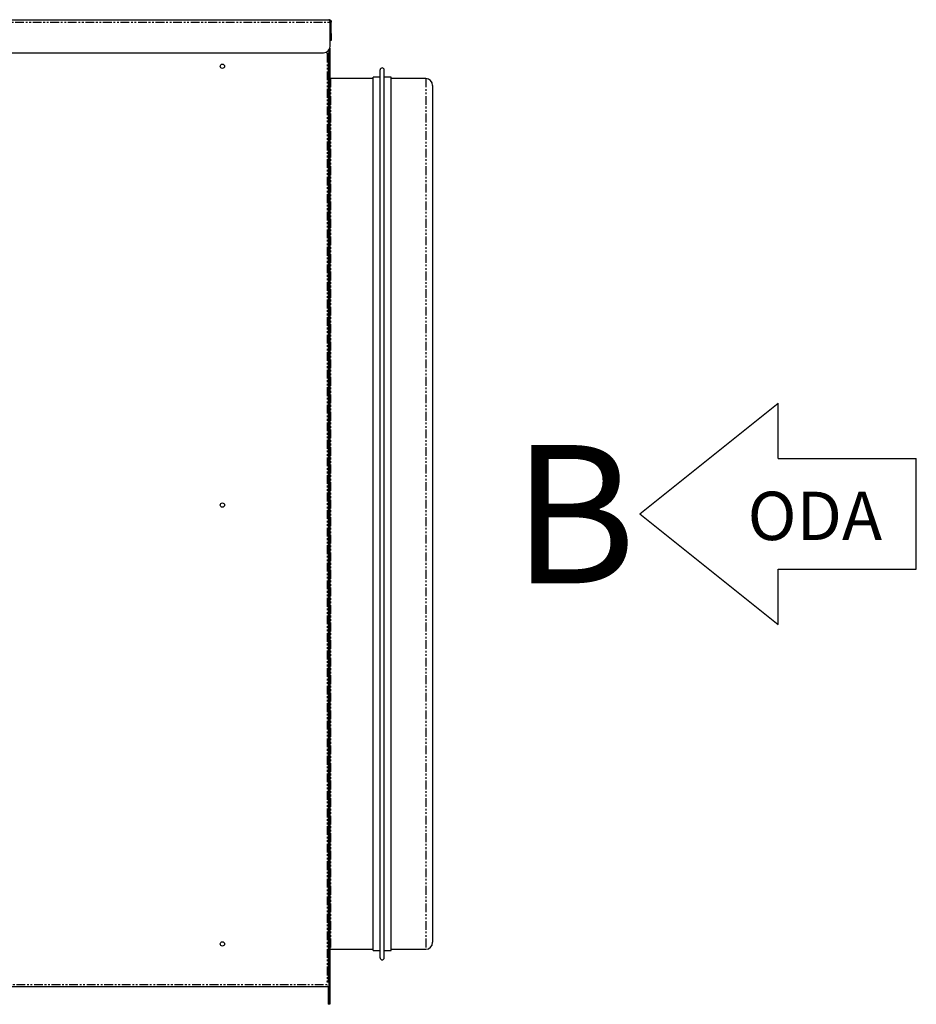
# Model space of a CAD drawing. Extents: x 263 to 2979, y 12 to 1878.
# Drawn here: x 2330 to 2979, y 1166 to 1878 of the extents above; entities that cross this region are included whole.
import ezdxf

# ---------------------------------------------------------------- set-up
doc = ezdxf.new("R2010")
doc.units = 0
doc.header["$MEASUREMENT"] = 0
doc.linetypes.add('CENTERX2', pattern=[20.32, 12.7, -2.54, 2.54, -2.54])
doc.linetypes.add('PHANTOM', pattern=[12.7, 6.35, -1.27, 1.27, -1.27, 1.27, -1.27])
doc.layers.get('0').update_dxf_attribs({"linetype": 'CONTINUOUS'})
doc.layers.add('LENKIMO', color=1, linetype='CENTERX2')

msp = doc.modelspace()

# ---------------------------------------------------------------- linework, layer by layer
at = {"color": 8, "linetype": 'PHANTOM'}
for p, q in [((1755.58, 1876.28), (2555.04, 1876.28)), ((2555.11, 1867.98), (2555.81, 1867.98)), ((2552.81, 1853.28), (2552.81, 1853.63)), ((2552.81, 1853.28), (2552.81, 1182.18)), ((2554.11, 1848.28), (2553.41, 1848.28)), ((2554.81, 1848.28), (2554.11, 1848.28)), ((2555.11, 1835.43), (2555.11, 1205.43)), ((2624.11, 1835.43), (2624.11, 1205.43)), ((1756.51, 1179.88), (2554.11, 1179.88)), ((2553.41, 1177.98), (2554.11, 1177.98)), ((2554.11, 1170.58), (2554.81, 1170.58))]:
    msp.add_line(p, q, dxfattribs=at)
at = {"color": 7, "linetype": 'Continuous'}
for p, q in [((1756.51, 1877.98), (2554.11, 1877.98)), ((2555.04, 1858.98), (2555.04, 1876.28)), ((2555.11, 1876.28), (2555.81, 1876.28)), ((2555.11, 1867.98), (2555.11, 1876.28)), ((2555.81, 1867.98), (2555.81, 1876.28)), ((2555.11, 1862.98), (2555.11, 1867.98)), ((2555.81, 1867.98), (2555.81, 1862.98)), ((2555.81, 1862.98), (2555.11, 1862.98)), ((2160.31, 1853.98), (2550.04, 1853.98)), ((2554.11, 1853.63), (2552.46, 1853.63)), ((2552.46, 1853.63), (2552.46, 1853.28)), ((2552.46, 1853.28), (2552.81, 1853.28)), ((2553.41, 1853.28), (2552.81, 1853.28)), ((2553.41, 1848.28), (2553.41, 1853.28)), ((2553.41, 1853.28), (2554.11, 1853.28)), ((2554.11, 1856.07), (2554.11, 1853.28)), ((2554.11, 1853.28), (2554.11, 1848.28)), ((2554.11, 1853.28), (2554.81, 1853.28)), ((2554.81, 1857.48), (2554.81, 1853.28)), ((2554.81, 1853.28), (2554.81, 1848.28)), ((2553.41, 1848.28), (2553.41, 1182.18)), ((2554.11, 1848.28), (2554.11, 1182.18)), ((2554.11, 1848.28), (2554.11, 1170.58)), ((2554.81, 1848.28), (2554.81, 1170.58)), ((2591.12, 1520.43), (2591.12, 1841.67)), ((2594.12, 1520.43), (2594.12, 1841.67)), ((2586.11, 1835.43), (2555.11, 1835.43)), ((2591.12, 1836.43), (2586.11, 1836.43)), ((2586.11, 1520.43), (2586.11, 1836.43)), ((2599.11, 1836.43), (2594.12, 1836.43)), ((2599.11, 1520.43), (2599.11, 1836.43)), ((2624.11, 1835.43), (2599.11, 1835.43)), ((2629.11, 1830.43), (2629.11, 1210.43)), ((2586.11, 1204.43), (2586.11, 1520.43)), ((2591.12, 1199.18), (2591.12, 1520.43)), ((2594.12, 1199.18), (2594.12, 1520.43)), ((2599.11, 1204.43), (2599.11, 1520.43)), ((2555.11, 1205.43), (2586.11, 1205.43)), ((2586.11, 1204.43), (2591.12, 1204.43)), ((2594.12, 1204.43), (2599.11, 1204.43)), ((2599.11, 1205.43), (2624.11, 1205.43)), ((1756.51, 1178.58), (2554.11, 1178.58)), ((2552.81, 1182.18), (2552.46, 1182.18)), ((2552.46, 1182.18), (2552.46, 1181.83)), ((2552.46, 1181.83), (2554.11, 1181.83)), ((2552.81, 1182.18), (2553.41, 1182.18)), ((2554.11, 1182.18), (2553.41, 1182.18)), ((2553.41, 1177.98), (2553.41, 1165.58)), ((2554.11, 1165.58), (2554.11, 1170.58)), ((2554.81, 1170.58), (2554.81, 1165.58)), ((2554.11, 1165.58), (2553.41, 1165.58)), ((2554.81, 1165.58), (2554.11, 1165.58))]:
    msp.add_line(p, q, dxfattribs=at)
for p, q in [((2779.11, 1520.43), (2879.11, 1600.43)), ((2879.11, 1560.43), (2879.11, 1600.43)), ((2879.11, 1560.43), (2979.11, 1560.43)), ((2979.11, 1480.43), (2979.11, 1560.43)), ((2779.11, 1520.43), (2879.11, 1440.43)), ((2879.11, 1440.43), (2879.11, 1480.43)), ((2879.11, 1480.43), (2979.11, 1480.43))]:
    msp.add_line(p, q)
at = {"color": 7, "linetype": 'Continuous', "flags": 128}
for points in [[(2555.11, 1835.43), (2554.92, 1835.45), (2554.81, 1835.47)], [(2554.81, 1205.38), (2554.92, 1205.41), (2555.11, 1205.43)]]:
    msp.add_lwpolyline(points, dxfattribs=at)
at = {"color": 7}
for points in [[(2555.04, 1876.28, 0), (2555.04, 1876.29, 0), (2555.04, 1876.3, 0), (2555.03, 1876.31, 0), (2555.03, 1876.32, 0), (2555.02, 1876.33, 0), (2555.02, 1876.34, 0), (2555.02, 1876.35, 0), (2555.01, 1876.36, 0), (2555.01, 1876.37, 0), (2555.01, 1876.38, 0), (2555, 1876.39, 0), (2555, 1876.4, 0), (2555, 1876.41, 0), (2554.99, 1876.42, 0), (2554.99, 1876.43, 0), (2554.98, 1876.44, 0), (2554.98, 1876.45, 0), (2554.98, 1876.46, 0), (2554.97, 1876.47, 0), (2554.97, 1876.49, 0), (2554.97, 1876.5, 0), (2554.96, 1876.51, 0), (2554.96, 1876.52, 0), (2554.96, 1876.53, 0), (2554.95, 1876.54, 0), (2554.95, 1876.55, 0), (2554.94, 1876.56, 0), (2554.94, 1876.57, 0), (2554.94, 1876.58, 0), (2554.93, 1876.59, 0), (2554.93, 1876.6, 0), (2554.93, 1876.61, 0), (2554.92, 1876.62, 0), (2554.92, 1876.63, 0), (2554.92, 1876.64, 0), (2554.91, 1876.65, 0), (2554.91, 1876.66, 0), (2554.9, 1876.67, 0), (2554.9, 1876.68, 0), (2554.9, 1876.69, 0), (2554.89, 1876.7, 0), (2554.89, 1876.71, 0), (2554.89, 1876.72, 0), (2554.88, 1876.73, 0), (2554.88, 1876.74, 0), (2554.88, 1876.75, 0), (2554.87, 1876.76, 0), (2554.87, 1876.77, 0), (2554.86, 1876.78, 0), (2554.86, 1876.79, 0), (2554.86, 1876.8, 0), (2554.85, 1876.81, 0), (2554.85, 1876.82, 0), (2554.85, 1876.83, 0), (2554.84, 1876.84, 0), (2554.84, 1876.85, 0), (2554.83, 1876.86, 0), (2554.83, 1876.87, 0), (2554.83, 1876.88, 0), (2554.82, 1876.89, 0), (2554.82, 1876.9, 0), (2554.82, 1876.91, 0), (2554.81, 1876.92, 0), (2554.81, 1876.93, 0), (2554.81, 1876.94, 0), (2554.8, 1876.95, 0), (2554.8, 1876.96, 0), (2554.79, 1876.97, 0), (2554.79, 1876.98, 0), (2554.79, 1876.99, 0), (2554.78, 1877, 0), (2554.78, 1877.01, 0), (2554.78, 1877.02, 0), (2554.77, 1877.02, 0), (2554.77, 1877.03, 0), (2554.77, 1877.04, 0), (2554.76, 1877.05, 0), (2554.76, 1877.06, 0), (2554.75, 1877.07, 0), (2554.75, 1877.08, 0), (2554.75, 1877.09, 0), (2554.74, 1877.1, 0), (2554.74, 1877.11, 0), (2554.74, 1877.12, 0), (2554.73, 1877.13, 0), (2554.73, 1877.14, 0), (2554.73, 1877.14, 0), (2554.72, 1877.15, 0), (2554.72, 1877.16, 0), (2554.71, 1877.17, 0), (2554.71, 1877.18, 0), (2554.71, 1877.19, 0), (2554.7, 1877.2, 0), (2554.7, 1877.21, 0), (2554.7, 1877.22, 0), (2554.69, 1877.22, 0), (2554.69, 1877.23, 0), (2554.69, 1877.24, 0), (2554.68, 1877.25, 0), (2554.68, 1877.26, 0), (2554.67, 1877.27, 0), (2554.67, 1877.28, 0), (2554.67, 1877.28, 0), (2554.66, 1877.29, 0), (2554.66, 1877.3, 0), (2554.66, 1877.31, 0), (2554.65, 1877.32, 0), (2554.65, 1877.33, 0), (2554.65, 1877.33, 0), (2554.64, 1877.34, 0), (2554.64, 1877.35, 0), (2554.63, 1877.36, 0), (2554.63, 1877.37, 0), (2554.63, 1877.37, 0), (2554.62, 1877.38, 0), (2554.62, 1877.39, 0), (2554.62, 1877.4, 0), (2554.61, 1877.41, 0), (2554.61, 1877.41, 0), (2554.61, 1877.42, 0), (2554.6, 1877.43, 0), (2554.6, 1877.44, 0), (2554.59, 1877.44, 0), (2554.59, 1877.45, 0), (2554.59, 1877.46, 0), (2554.58, 1877.47, 0), (2554.58, 1877.47, 0), (2554.58, 1877.48, 0), (2554.57, 1877.49, 0), (2554.57, 1877.5, 0), (2554.56, 1877.5, 0), (2554.56, 1877.51, 0), (2554.56, 1877.52, 0), (2554.55, 1877.53, 0), (2554.55, 1877.53, 0), (2554.55, 1877.54, 0), (2554.54, 1877.55, 0), (2554.54, 1877.55, 0), (2554.54, 1877.56, 0), (2554.53, 1877.57, 0), (2554.53, 1877.57, 0), (2554.52, 1877.58, 0), (2554.52, 1877.59, 0), (2554.52, 1877.59, 0), (2554.51, 1877.6, 0), (2554.51, 1877.61, 0), (2554.51, 1877.61, 0), (2554.5, 1877.62, 0), (2554.5, 1877.63, 0), (2554.5, 1877.63, 0), (2554.49, 1877.64, 0), (2554.49, 1877.65, 0), (2554.48, 1877.65, 0), (2554.48, 1877.66, 0), (2554.48, 1877.66, 0), (2554.47, 1877.67, 0), (2554.47, 1877.68, 0), (2554.47, 1877.68, 0), (2554.46, 1877.69, 0), (2554.46, 1877.69, 0), (2554.46, 1877.7, 0), (2554.45, 1877.7, 0), (2554.45, 1877.71, 0), (2554.44, 1877.72, 0), (2554.44, 1877.72, 0), (2554.44, 1877.73, 0), (2554.43, 1877.73, 0), (2554.43, 1877.74, 0), (2554.43, 1877.74, 0), (2554.42, 1877.75, 0), (2554.42, 1877.75, 0), (2554.42, 1877.76, 0), (2554.41, 1877.76, 0), (2554.41, 1877.77, 0), (2554.4, 1877.77, 0), (2554.4, 1877.78, 0), (2554.4, 1877.78, 0), (2554.39, 1877.79, 0), (2554.39, 1877.79, 0), (2554.39, 1877.8, 0), (2554.38, 1877.8, 0), (2554.38, 1877.81, 0), (2554.38, 1877.81, 0), (2554.37, 1877.82, 0), (2554.37, 1877.82, 0), (2554.36, 1877.83, 0), (2554.36, 1877.83, 0), (2554.36, 1877.83, 0), (2554.35, 1877.84, 0), (2554.35, 1877.84, 0), (2554.35, 1877.85, 0), (2554.34, 1877.85, 0), (2554.34, 1877.86, 0), (2554.34, 1877.86, 0), (2554.33, 1877.86, 0), (2554.33, 1877.87, 0), (2554.32, 1877.87, 0), (2554.32, 1877.87, 0), (2554.32, 1877.88, 0), (2554.31, 1877.88, 0), (2554.31, 1877.88, 0), (2554.31, 1877.89, 0), (2554.3, 1877.89, 0), (2554.3, 1877.89, 0), (2554.29, 1877.9, 0), (2554.29, 1877.9, 0), (2554.29, 1877.9, 0), (2554.28, 1877.91, 0), (2554.28, 1877.91, 0), (2554.28, 1877.91, 0), (2554.27, 1877.92, 0), (2554.27, 1877.92, 0), (2554.27, 1877.92, 0), (2554.26, 1877.92, 0), (2554.26, 1877.93, 0), (2554.25, 1877.93, 0), (2554.25, 1877.93, 0), (2554.25, 1877.93, 0), (2554.24, 1877.94, 0), (2554.24, 1877.94, 0), (2554.24, 1877.94, 0), (2554.23, 1877.94, 0), (2554.23, 1877.94, 0), (2554.23, 1877.95, 0), (2554.22, 1877.95, 0), (2554.22, 1877.95, 0), (2554.21, 1877.95, 0), (2554.21, 1877.95, 0), (2554.21, 1877.96, 0), (2554.2, 1877.96, 0), (2554.2, 1877.96, 0), (2554.2, 1877.96, 0), (2554.19, 1877.96, 0), (2554.19, 1877.96, 0), (2554.19, 1877.96, 0), (2554.18, 1877.96, 0), (2554.18, 1877.96, 0), (2554.17, 1877.97, 0), (2554.17, 1877.97, 0), (2554.17, 1877.97, 0), (2554.16, 1877.97, 0), (2554.16, 1877.97, 0), (2554.16, 1877.97, 0), (2554.15, 1877.97, 0), (2554.15, 1877.97, 0), (2554.15, 1877.97, 0), (2554.14, 1877.97, 0), (2554.14, 1877.97, 0), (2554.13, 1877.97, 0), (2554.13, 1877.97, 0), (2554.13, 1877.97, 0), (2554.12, 1877.97, 0), (2554.12, 1877.98, 0), (2554.12, 1877.98, 0), (2554.11, 1877.98, 0)], [(2554.11, 1877.98, 0), (2554.12, 1877.97, 0), (2554.14, 1877.97, 0), (2554.15, 1877.97, 0), (2554.16, 1877.97, 0), (2554.17, 1877.97, 0), (2554.18, 1877.97, 0), (2554.2, 1877.97, 0), (2554.21, 1877.97, 0), (2554.22, 1877.96, 0), (2554.23, 1877.96, 0), (2554.24, 1877.96, 0), (2554.26, 1877.96, 0), (2554.27, 1877.96, 0), (2554.28, 1877.96, 0), (2554.29, 1877.95, 0), (2554.3, 1877.95, 0), (2554.32, 1877.95, 0), (2554.33, 1877.95, 0), (2554.34, 1877.95, 0), (2554.35, 1877.95, 0), (2554.36, 1877.94, 0), (2554.38, 1877.94, 0), (2554.39, 1877.94, 0), (2554.4, 1877.94, 0), (2554.41, 1877.94, 0), (2554.42, 1877.94, 0), (2554.43, 1877.93, 0), (2554.45, 1877.93, 0), (2554.46, 1877.93, 0), (2554.47, 1877.93, 0), (2554.48, 1877.92, 0), (2554.49, 1877.92, 0), (2554.5, 1877.92, 0), (2554.52, 1877.92, 0), (2554.53, 1877.92, 0), (2554.54, 1877.91, 0), (2554.55, 1877.91, 0), (2554.56, 1877.91, 0), (2554.57, 1877.9, 0), (2554.59, 1877.9, 0), (2554.6, 1877.9, 0), (2554.61, 1877.9, 0), (2554.62, 1877.89, 0), (2554.63, 1877.89, 0), (2554.64, 1877.89, 0), (2554.65, 1877.88, 0), (2554.67, 1877.88, 0), (2554.68, 1877.88, 0), (2554.69, 1877.87, 0), (2554.7, 1877.87, 0), (2554.71, 1877.87, 0), (2554.72, 1877.86, 0), (2554.73, 1877.86, 0), (2554.74, 1877.85, 0), (2554.76, 1877.85, 0), (2554.77, 1877.85, 0), (2554.78, 1877.84, 0), (2554.79, 1877.84, 0), (2554.8, 1877.83, 0), (2554.81, 1877.83, 0), (2554.82, 1877.82, 0), (2554.83, 1877.82, 0), (2554.84, 1877.81, 0), (2554.85, 1877.81, 0), (2554.86, 1877.8, 0), (2554.87, 1877.8, 0), (2554.89, 1877.79, 0), (2554.9, 1877.79, 0), (2554.91, 1877.78, 0), (2554.92, 1877.78, 0), (2554.93, 1877.77, 0), (2554.94, 1877.77, 0), (2554.95, 1877.76, 0), (2554.96, 1877.75, 0), (2554.97, 1877.75, 0), (2554.98, 1877.74, 0), (2554.99, 1877.74, 0), (2555, 1877.73, 0), (2555.01, 1877.72, 0), (2555.02, 1877.72, 0), (2555.03, 1877.71, 0), (2555.04, 1877.7, 0), (2555.05, 1877.7, 0), (2555.06, 1877.69, 0), (2555.07, 1877.68, 0), (2555.08, 1877.68, 0), (2555.09, 1877.67, 0), (2555.1, 1877.66, 0), (2555.11, 1877.66, 0), (2555.12, 1877.65, 0), (2555.13, 1877.64, 0), (2555.14, 1877.63, 0), (2555.15, 1877.63, 0), (2555.16, 1877.62, 0), (2555.17, 1877.61, 0), (2555.18, 1877.6, 0), (2555.19, 1877.6, 0), (2555.19, 1877.59, 0), (2555.2, 1877.58, 0), (2555.21, 1877.57, 0), (2555.22, 1877.57, 0), (2555.23, 1877.56, 0), (2555.24, 1877.55, 0), (2555.25, 1877.54, 0), (2555.26, 1877.53, 0), (2555.27, 1877.52, 0), (2555.28, 1877.52, 0), (2555.28, 1877.51, 0), (2555.29, 1877.5, 0), (2555.3, 1877.49, 0), (2555.31, 1877.48, 0), (2555.32, 1877.47, 0), (2555.33, 1877.47, 0), (2555.34, 1877.46, 0), (2555.34, 1877.45, 0), (2555.35, 1877.44, 0), (2555.36, 1877.43, 0), (2555.37, 1877.42, 0), (2555.38, 1877.41, 0), (2555.39, 1877.4, 0), (2555.39, 1877.39, 0), (2555.4, 1877.39, 0), (2555.41, 1877.38, 0), (2555.42, 1877.37, 0), (2555.43, 1877.36, 0), (2555.43, 1877.35, 0), (2555.44, 1877.34, 0), (2555.45, 1877.33, 0), (2555.46, 1877.32, 0), (2555.46, 1877.31, 0), (2555.47, 1877.3, 0), (2555.48, 1877.29, 0), (2555.49, 1877.28, 0), (2555.49, 1877.27, 0), (2555.5, 1877.26, 0), (2555.51, 1877.25, 0), (2555.51, 1877.24, 0), (2555.52, 1877.23, 0), (2555.53, 1877.22, 0), (2555.53, 1877.21, 0), (2555.54, 1877.2, 0), (2555.55, 1877.19, 0), (2555.55, 1877.18, 0), (2555.56, 1877.17, 0), (2555.57, 1877.16, 0), (2555.57, 1877.15, 0), (2555.58, 1877.14, 0), (2555.58, 1877.13, 0), (2555.59, 1877.12, 0), (2555.6, 1877.11, 0), (2555.6, 1877.1, 0), (2555.61, 1877.09, 0), (2555.61, 1877.08, 0), (2555.62, 1877.07, 0), (2555.62, 1877.06, 0), (2555.63, 1877.05, 0), (2555.64, 1877.04, 0), (2555.64, 1877.03, 0), (2555.65, 1877.02, 0), (2555.65, 1877.01, 0), (2555.66, 1877, 0), (2555.66, 1876.98, 0), (2555.66, 1876.97, 0), (2555.67, 1876.96, 0), (2555.67, 1876.95, 0), (2555.68, 1876.94, 0), (2555.68, 1876.93, 0), (2555.69, 1876.92, 0), (2555.69, 1876.91, 0), (2555.69, 1876.9, 0), (2555.7, 1876.89, 0), (2555.7, 1876.87, 0), (2555.71, 1876.86, 0), (2555.71, 1876.85, 0), (2555.71, 1876.84, 0), (2555.72, 1876.83, 0), (2555.72, 1876.82, 0), (2555.72, 1876.81, 0), (2555.73, 1876.79, 0), (2555.73, 1876.78, 0), (2555.73, 1876.77, 0), (2555.74, 1876.76, 0), (2555.74, 1876.75, 0), (2555.74, 1876.74, 0), (2555.74, 1876.73, 0), (2555.75, 1876.71, 0), (2555.75, 1876.7, 0), (2555.75, 1876.69, 0), (2555.75, 1876.68, 0), (2555.76, 1876.67, 0), (2555.76, 1876.66, 0), (2555.76, 1876.64, 0), (2555.76, 1876.63, 0), (2555.77, 1876.62, 0), (2555.77, 1876.61, 0), (2555.77, 1876.6, 0), (2555.77, 1876.59, 0), (2555.77, 1876.57, 0), (2555.78, 1876.56, 0), (2555.78, 1876.55, 0), (2555.78, 1876.54, 0), (2555.78, 1876.53, 0), (2555.78, 1876.52, 0), (2555.78, 1876.5, 0), (2555.79, 1876.49, 0), (2555.79, 1876.48, 0), (2555.79, 1876.47, 0), (2555.79, 1876.46, 0), (2555.79, 1876.44, 0), (2555.79, 1876.43, 0), (2555.8, 1876.42, 0), (2555.8, 1876.41, 0), (2555.8, 1876.4, 0), (2555.8, 1876.38, 0), (2555.8, 1876.37, 0), (2555.8, 1876.36, 0), (2555.8, 1876.35, 0), (2555.81, 1876.34, 0), (2555.81, 1876.32, 0), (2555.81, 1876.31, 0), (2555.81, 1876.3, 0), (2555.81, 1876.29, 0), (2555.81, 1876.28, 0)], [(2554.77, 1877.01, 0), (2554.78, 1877.01, 0), (2554.78, 1877.01, 0), (2554.78, 1877.01, 0), (2554.79, 1877.01, 0), (2554.79, 1877, 0), (2554.79, 1877, 0), (2554.8, 1877, 0), (2554.8, 1877, 0), (2554.81, 1876.99, 0), (2554.81, 1876.99, 0), (2554.81, 1876.99, 0), (2554.82, 1876.99, 0), (2554.82, 1876.98, 0), (2554.82, 1876.98, 0), (2554.83, 1876.98, 0), (2554.83, 1876.98, 0), (2554.83, 1876.97, 0), (2554.84, 1876.97, 0), (2554.84, 1876.97, 0), (2554.84, 1876.96, 0), (2554.85, 1876.96, 0), (2554.85, 1876.96, 0), (2554.85, 1876.96, 0), (2554.86, 1876.95, 0), (2554.86, 1876.95, 0), (2554.86, 1876.95, 0), (2554.87, 1876.94, 0), (2554.87, 1876.94, 0), (2554.87, 1876.94, 0), (2554.88, 1876.93, 0), (2554.88, 1876.93, 0), (2554.88, 1876.93, 0), (2554.89, 1876.93, 0), (2554.89, 1876.92, 0), (2554.89, 1876.92, 0), (2554.89, 1876.92, 0), (2554.9, 1876.91, 0), (2554.9, 1876.91, 0), (2554.9, 1876.91, 0), (2554.91, 1876.9, 0), (2554.91, 1876.9, 0), (2554.91, 1876.9, 0), (2554.91, 1876.89, 0), (2554.92, 1876.89, 0), (2554.92, 1876.88, 0), (2554.92, 1876.88, 0), (2554.92, 1876.88, 0), (2554.93, 1876.87, 0), (2554.93, 1876.87, 0), (2554.93, 1876.87, 0), (2554.94, 1876.86, 0), (2554.94, 1876.86, 0), (2554.94, 1876.86, 0), (2554.94, 1876.85, 0), (2554.95, 1876.85, 0), (2554.95, 1876.85, 0), (2554.95, 1876.84, 0), (2554.95, 1876.84, 0), (2554.96, 1876.83, 0), (2554.96, 1876.83, 0), (2554.96, 1876.83, 0), (2554.96, 1876.82, 0), (2554.96, 1876.82, 0), (2554.97, 1876.81, 0), (2554.97, 1876.81, 0), (2554.97, 1876.81, 0), (2554.97, 1876.8, 0), (2554.98, 1876.8, 0), (2554.98, 1876.79, 0), (2554.98, 1876.79, 0), (2554.98, 1876.79, 0), (2554.98, 1876.78, 0), (2554.99, 1876.78, 0), (2554.99, 1876.78, 0), (2554.99, 1876.77, 0), (2554.99, 1876.77, 0), (2554.99, 1876.76, 0), (2555, 1876.76, 0), (2555, 1876.75, 0), (2555, 1876.75, 0), (2555, 1876.75, 0), (2555, 1876.74, 0), (2555.01, 1876.74, 0), (2555.01, 1876.73, 0), (2555.01, 1876.73, 0), (2555.01, 1876.73, 0), (2555.01, 1876.72, 0), (2555.01, 1876.72, 0), (2555.02, 1876.71, 0), (2555.02, 1876.71, 0), (2555.02, 1876.71, 0), (2555.02, 1876.7, 0), (2555.02, 1876.7, 0), (2555.02, 1876.69, 0), (2555.03, 1876.69, 0), (2555.03, 1876.68, 0), (2555.03, 1876.68, 0), (2555.03, 1876.68, 0), (2555.03, 1876.67, 0), (2555.03, 1876.67, 0), (2555.04, 1876.66, 0), (2555.04, 1876.66, 0), (2555.04, 1876.65, 0), (2555.04, 1876.65, 0), (2555.04, 1876.65, 0), (2555.04, 1876.64, 0), (2555.04, 1876.64, 0), (2555.05, 1876.63, 0), (2555.05, 1876.63, 0), (2555.05, 1876.62, 0), (2555.05, 1876.62, 0), (2555.05, 1876.62, 0), (2555.05, 1876.61, 0), (2555.05, 1876.61, 0), (2555.05, 1876.6, 0), (2555.06, 1876.6, 0), (2555.06, 1876.6, 0), (2555.06, 1876.59, 0), (2555.06, 1876.59, 0), (2555.06, 1876.58, 0), (2555.06, 1876.58, 0), (2555.06, 1876.57, 0), (2555.06, 1876.57, 0), (2555.06, 1876.57, 0), (2555.07, 1876.56, 0), (2555.07, 1876.56, 0), (2555.07, 1876.55, 0), (2555.07, 1876.55, 0), (2555.07, 1876.54, 0), (2555.07, 1876.54, 0), (2555.07, 1876.54, 0), (2555.07, 1876.53, 0), (2555.07, 1876.53, 0), (2555.07, 1876.52, 0), (2555.07, 1876.52, 0), (2555.08, 1876.51, 0), (2555.08, 1876.51, 0), (2555.08, 1876.51, 0), (2555.08, 1876.5, 0), (2555.08, 1876.5, 0), (2555.08, 1876.49, 0), (2555.08, 1876.49, 0), (2555.08, 1876.48, 0), (2555.08, 1876.48, 0), (2555.08, 1876.48, 0), (2555.08, 1876.47, 0), (2555.09, 1876.47, 0), (2555.09, 1876.46, 0), (2555.09, 1876.46, 0), (2555.09, 1876.45, 0), (2555.09, 1876.45, 0), (2555.09, 1876.45, 0), (2555.09, 1876.44, 0), (2555.09, 1876.44, 0), (2555.09, 1876.43, 0), (2555.09, 1876.43, 0), (2555.09, 1876.42, 0), (2555.09, 1876.42, 0), (2555.09, 1876.41, 0), (2555.09, 1876.41, 0), (2555.1, 1876.41, 0), (2555.1, 1876.4, 0), (2555.1, 1876.4, 0), (2555.1, 1876.39, 0), (2555.1, 1876.39, 0), (2555.1, 1876.38, 0), (2555.1, 1876.38, 0), (2555.1, 1876.38, 0), (2555.1, 1876.37, 0), (2555.1, 1876.37, 0), (2555.1, 1876.36, 0), (2555.1, 1876.36, 0), (2555.1, 1876.35, 0), (2555.1, 1876.35, 0), (2555.1, 1876.35, 0), (2555.1, 1876.34, 0), (2555.1, 1876.34, 0), (2555.11, 1876.33, 0), (2555.11, 1876.33, 0), (2555.11, 1876.32, 0), (2555.11, 1876.32, 0), (2555.11, 1876.32, 0), (2555.11, 1876.31, 0), (2555.11, 1876.31, 0), (2555.11, 1876.3, 0), (2555.11, 1876.3, 0), (2555.11, 1876.29, 0), (2555.11, 1876.29, 0), (2555.11, 1876.28, 0), (2555.11, 1876.28, 0), (2555.11, 1876.28, 0)]]:
    msp.add_polyline3d(points, dxfattribs=at)
at = {"color": 7, "linetype": 'Continuous'}
for centre in [(2477.01, 1844.28), (2477.01, 1526.78), (2477.01, 1209.28)]:
    msp.add_circle(centre, 1.6, dxfattribs=at)
for centre, radius, start, end in [((2550.04, 1858.98), 5, 270, 0), ((2592.62, 1841.62), 1.5, 1.90915, 178.09085), ((2624.11, 1830.43), 5, 0, 90), ((2624.11, 1210.43), 5, 270, 0), ((2592.62, 1199.23), 1.5, 181.90915, 358.09085), ((2552.81, 1177.98), 0.6, 0, 90), ((2552.81, 1177.98), 1.3, 0, 27.48643)]:
    msp.add_arc(centre, radius, start, end, dxfattribs=at)

# ---------------------------------------------------------------- texts
at = {"insert": (2857.05, 1536.47), "char_height": 35, "width": 20.9661, "attachment_point": 1}
msp.add_mtext('{ODA}', dxfattribs=at)
at = {"layer": 'LENKIMO', "insert": (2686.76, 1570.2), "char_height": 100, "width": 436.1476, "attachment_point": 1}
msp.add_mtext('{B}', dxfattribs=at)

doc.saveas('drawing.dxf')
